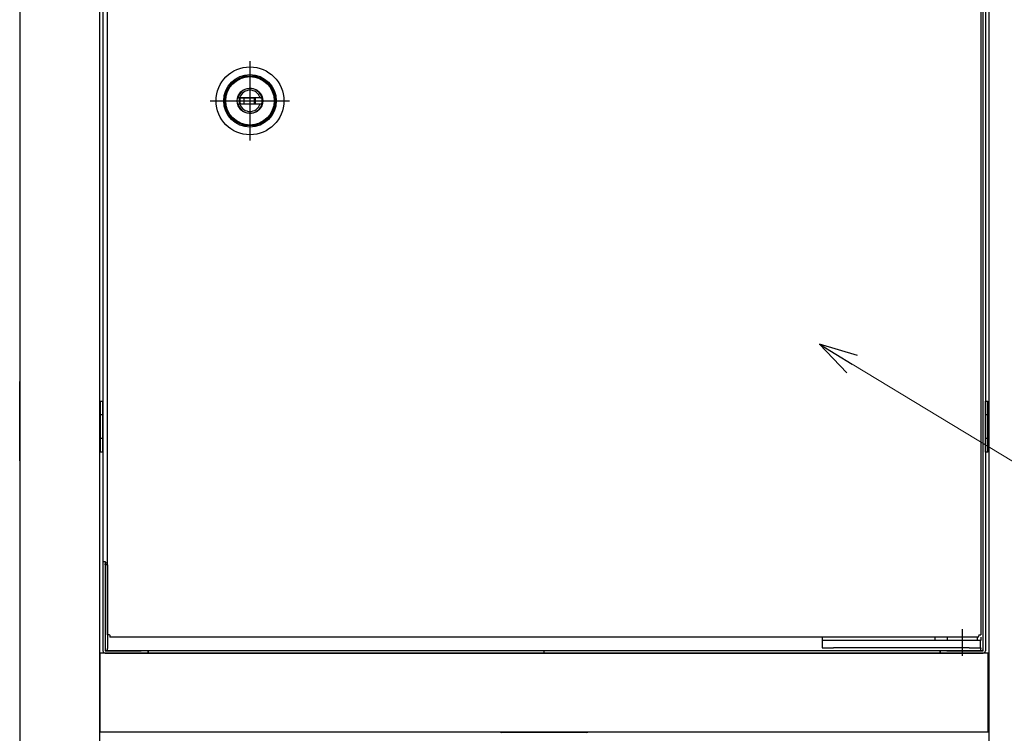
# Model space of a CAD drawing. Units: millimetres. Extents: x 0 to 8410, y 0 to 5940.
# Drawn here: x 1583 to 2018, y 2890 to 3205 of the extents above; entities that cross this region are included whole.
import ezdxf

# ---------------------------------------------------------------- set-up
doc = ezdxf.new("R2010")
doc.units = ezdxf.units.MM
for name, color, linetype, lineweight in [('YKK_13', 4, 'Continuous', 30), ('YKK_A1', 4, 'Continuous', 30), ('YKK_D', 6, 'Continuous', 13)]:
    doc.layers.add(name, color=color, linetype=linetype, lineweight=lineweight)

msp = doc.modelspace()

# ---------------------------------------------------------------- linework, layer by layer
at = {"layer": 'YKK_13'}
for p, q in [((2008.52, 2926), (2008.52, 3514)), ((2009.52, 3514), (2009.52, 2926)), ((1621.52, 2933.07), (1621.52, 3506.93)), ((2007.52, 3506.93), (2007.52, 2933.07)), ((1619.52, 3488), (1619.52, 2965.5)), ((1684.52, 3186.54), (1684.52, 3151.46)), ((1666.98, 3169), (1702.06, 3169)), ((1679.27, 3170.25), (1679.16, 3170.25)), ((1679.16, 3167.75), (1679.27, 3167.75)), ((1686.81, 3170.25), (1679.27, 3170.25)), ((1679.27, 3167.75), (1686.81, 3167.75)), ((1679.69, 3170.3), (1679.28, 3170.3)), ((1679.28, 3167.7), (1679.69, 3167.7)), ((1689.35, 3170.3), (1679.69, 3170.3)), ((1679.69, 3170.3), (1679.71, 3170.3)), ((1679.7, 3167.7), (1679.69, 3167.7)), ((1679.69, 3167.7), (1679.69, 3167.7)), ((1679.69, 3167.7), (1689.35, 3167.7)), ((1679.69, 3167.7), (1679.69, 3167.7)), ((1679.73, 3167.7), (1679.7, 3167.7)), ((1679.71, 3170.3), (1679.72, 3170.3)), ((1679.72, 3170.3), (1679.73, 3170.31)), ((1679.73, 3170.31), (1679.75, 3170.31)), ((1679.73, 3167.7), (1679.74, 3167.7)), ((1679.74, 3167.7), (1679.75, 3167.7)), ((1679.75, 3170.31), (1679.76, 3170.31)), ((1679.75, 3167.7), (1679.76, 3167.69)), ((1679.76, 3170.31), (1679.78, 3170.31)), ((1679.76, 3167.69), (1679.77, 3167.69)), ((1679.77, 3167.69), (1679.77, 3167.69)), ((1679.77, 3167.69), (1679.78, 3167.69)), ((1679.78, 3170.31), (1679.79, 3170.32)), ((1679.78, 3167.69), (1679.79, 3167.68)), ((1679.79, 3170.32), (1679.81, 3170.32)), ((1679.79, 3167.68), (1679.8, 3167.68)), ((1679.8, 3167.68), (1679.81, 3167.68)), ((1679.81, 3170.32), (1679.82, 3170.32)), ((1679.81, 3167.68), (1679.82, 3167.68)), ((1679.82, 3170.32), (1679.83, 3170.33)), ((1679.82, 3167.68), (1679.83, 3167.67)), ((1679.83, 3170.33), (1679.85, 3170.33)), ((1679.83, 3167.67), (1679.85, 3167.67)), ((1679.85, 3170.33), (1679.86, 3170.34)), ((1679.85, 3167.67), (1679.86, 3167.66)), ((1679.86, 3170.34), (1679.88, 3170.35)), ((1679.86, 3167.66), (1679.87, 3167.65)), ((1679.87, 3167.65), (1679.88, 3167.65)), ((1679.88, 3170.35), (1679.89, 3170.36)), ((1679.88, 3167.65), (1679.89, 3167.64)), ((1679.89, 3170.36), (1679.9, 3170.36)), ((1679.89, 3167.64), (1679.91, 3167.63)), ((1679.9, 3170.36), (1679.92, 3170.37)), ((1679.91, 3167.63), (1679.92, 3167.63)), ((1679.92, 3170.37), (1679.93, 3170.38)), ((1679.92, 3167.63), (1679.93, 3167.62)), ((1679.93, 3170.38), (1679.94, 3170.39)), ((1679.93, 3167.62), (1679.94, 3167.61)), ((1679.94, 3170.39), (1679.95, 3170.4)), ((1679.94, 3167.61), (1679.95, 3167.6)), ((1679.95, 3170.4), (1679.97, 3170.41)), ((1679.95, 3167.6), (1679.96, 3167.59)), ((1679.96, 3167.59), (1679.97, 3167.58)), ((1679.97, 3170.41), (1679.98, 3170.42)), ((1679.97, 3167.58), (1679.98, 3167.57)), ((1679.98, 3170.42), (1679.99, 3170.43)), ((1679.98, 3167.57), (1679.99, 3167.56)), ((1679.99, 3170.44), (1680, 3170.45)), ((1679.99, 3170.43), (1679.99, 3170.44)), ((1679.99, 3167.56), (1680, 3167.55)), ((1680, 3170.45), (1680.01, 3170.46)), ((1680, 3167.55), (1680.01, 3167.54)), ((1680.01, 3170.46), (1680.02, 3170.46)), ((1680.01, 3167.54), (1680.02, 3167.53)), ((1680.02, 3170.46), (1680.03, 3170.47)), ((1680.02, 3167.53), (1680.03, 3167.52)), ((1680.03, 3170.47), (1680.04, 3170.49)), ((1680.03, 3167.52), (1680.04, 3167.51)), ((1680.04, 3170.5), (1680.05, 3170.51)), ((1680.04, 3170.49), (1680.04, 3170.5)), ((1680.1, 3170.6), (1680.05, 3170.51)), ((1680.1, 3167.4), (1680.08, 3167.45)), ((1681.79, 3170.25), (1681.79, 3167.75)), ((1681.81, 3170.25), (1681.81, 3167.75)), ((1686.31, 3170.25), (1686.31, 3167.75)), ((1686.81, 3170.25), (1686.81, 3167.75)), ((1688.94, 3170.6), (1688.94, 3170.59)), ((1688.94, 3170.59), (1688.95, 3170.58)), ((1688.96, 3167.45), (1688.94, 3167.4)), ((1688.95, 3170.58), (1688.95, 3170.58)), ((1688.95, 3170.58), (1688.95, 3170.57)), ((1688.95, 3170.57), (1688.96, 3170.56)), ((1688.96, 3170.56), (1688.96, 3170.55)), ((1688.96, 3170.55), (1688.96, 3170.55)), ((1688.96, 3170.55), (1688.97, 3170.54)), ((1689, 3167.51), (1688.96, 3167.45)), ((1688.97, 3170.54), (1688.97, 3170.53)), ((1688.97, 3170.53), (1688.98, 3170.52)), ((1688.98, 3170.52), (1688.98, 3170.51)), ((1688.98, 3170.51), (1688.99, 3170.51)), ((1688.99, 3170.51), (1688.99, 3170.5)), ((1688.99, 3170.5), (1689, 3170.49)), ((1689, 3170.49), (1689.01, 3170.48)), ((1689, 3167.51), (1689.01, 3167.52)), ((1689.01, 3170.48), (1689.01, 3170.47)), ((1689.01, 3170.47), (1689.02, 3170.46)), ((1689.01, 3167.52), (1689.02, 3167.53)), ((1689.02, 3170.46), (1689.03, 3170.46)), ((1689.02, 3167.53), (1689.03, 3167.54)), ((1689.03, 3170.46), (1689.03, 3170.45)), ((1689.03, 3170.45), (1689.04, 3170.44)), ((1689.03, 3167.54), (1689.04, 3167.55)), ((1689.04, 3170.44), (1689.06, 3170.43)), ((1689.04, 3167.55), (1689.05, 3167.56)), ((1689.05, 3167.56), (1689.06, 3167.57)), ((1689.06, 3170.43), (1689.07, 3170.41)), ((1689.06, 3167.57), (1689.07, 3167.58)), ((1689.07, 3170.41), (1689.09, 3170.4)), ((1689.07, 3167.58), (1689.08, 3167.59)), ((1689.08, 3167.59), (1689.09, 3167.6)), ((1689.09, 3170.4), (1689.1, 3170.39)), ((1689.09, 3167.6), (1689.1, 3167.61)), ((1689.1, 3170.39), (1689.11, 3170.38)), ((1689.1, 3167.61), (1689.11, 3167.62)), ((1689.11, 3170.38), (1689.13, 3170.37)), ((1689.11, 3167.62), (1689.12, 3167.63)), ((1689.12, 3167.63), (1689.13, 3167.63)), ((1689.13, 3170.37), (1689.15, 3170.36)), ((1689.13, 3167.63), (1689.15, 3167.64)), ((1689.15, 3170.36), (1689.16, 3170.35)), ((1689.15, 3167.64), (1689.16, 3167.65)), ((1689.16, 3170.35), (1689.18, 3170.34)), ((1689.16, 3167.65), (1689.17, 3167.65)), ((1689.17, 3167.65), (1689.18, 3167.66)), ((1689.18, 3170.34), (1689.19, 3170.34)), ((1689.18, 3167.66), (1689.19, 3167.67)), ((1689.35, 3170.3), (1689.19, 3170.34)), ((1689.19, 3167.67), (1689.2, 3167.67)), ((1689.2, 3167.67), (1689.22, 3167.67)), ((1689.22, 3167.67), (1689.23, 3167.68)), ((1689.23, 3167.68), (1689.24, 3167.68)), ((1689.24, 3167.68), (1689.25, 3167.68)), ((1689.25, 3167.68), (1689.25, 3167.69)), ((1689.25, 3167.69), (1689.26, 3167.69)), ((1689.26, 3167.69), (1689.27, 3167.69)), ((1689.27, 3167.69), (1689.28, 3167.69)), ((1689.28, 3167.69), (1689.29, 3167.7)), ((1689.29, 3167.7), (1689.3, 3167.7)), ((1689.3, 3167.7), (1689.31, 3167.7)), ((1689.34, 3167.7), (1689.31, 3167.7)), ((1689.35, 3167.7), (1689.34, 3167.7)), ((1689.76, 3170.3), (1689.35, 3170.3)), ((1689.35, 3167.7), (1689.35, 3167.7)), ((1689.35, 3167.7), (1689.76, 3167.7)), ((1618.52, 3013.75), (1618.52, 3036.25)), ((1618.52, 3036.25), (1619.52, 3036.25)), ((1619.52, 3013.75), (1619.52, 3036.25)), ((2009.52, 3013.75), (2009.52, 3036.25)), ((2009.52, 3036.25), (2010.52, 3036.25)), ((2010.52, 3013.75), (2010.52, 3036.25)), ((1619.52, 3030.25), (1618.52, 3030.25)), ((2010.52, 3030.25), (2009.52, 3030.25)), ((1619.52, 3019.75), (1618.52, 3019.75)), ((2010.52, 3019.75), (2009.52, 3019.75)), ((1619.52, 3013.75), (1618.52, 3013.75)), ((2010.52, 3013.75), (2009.52, 3013.75)), ((1619.52, 2965.5), (1620.52, 2965.5)), ((1619.52, 2965.5), (1619.52, 2926)), ((1620.52, 2965.5), (1620.52, 2926)), ((1620.52, 2964.08), (1620.53, 2964.16)), ((1620.52, 2964), (1620.52, 2964.08)), ((1621.52, 2964), (1620.52, 2964)), ((1620.53, 2964.16), (1620.55, 2964.23)), ((1620.55, 2964.23), (1620.57, 2964.31)), ((1620.57, 2964.31), (1620.6, 2964.38)), ((1620.6, 2964.38), (1620.63, 2964.45)), ((1620.63, 2964.45), (1620.67, 2964.52)), ((1620.67, 2964.52), (1620.71, 2964.59)), ((1620.71, 2964.59), (1620.76, 2964.65)), ((1620.76, 2964.65), (1620.81, 2964.71)), ((1620.81, 2964.71), (1620.87, 2964.76)), ((1620.87, 2964.76), (1620.93, 2964.81)), ((1620.93, 2964.81), (1621, 2964.85)), ((1621, 2964.85), (1621.07, 2964.89)), ((1621.07, 2964.89), (1621.14, 2964.92)), ((1621.14, 2964.92), (1621.21, 2964.95)), ((1621.21, 2964.95), (1621.29, 2964.97)), ((1621.29, 2964.97), (1621.36, 2964.99)), ((1621.36, 2964.99), (1621.44, 2965)), ((1621.44, 2965), (1621.52, 2965)), ((1621.52, 2964), (1621.52, 2965)), ((1621.52, 2964), (1621.52, 2927)), ((1621.52, 2933.07), (1621.53, 2933.06)), ((1621.53, 2933.06), (1621.55, 2933.06)), ((1621.55, 2933.06), (1621.57, 2933.06)), ((1621.57, 2933.06), (1621.6, 2933.05)), ((1621.6, 2933.05), (1621.63, 2933.05)), ((1621.63, 2933.05), (1621.67, 2933.05)), ((1621.67, 2933.05), (1621.71, 2933.04)), ((1621.71, 2933.04), (1621.76, 2933.04)), ((1621.76, 2933.04), (1621.81, 2933.04)), ((1622.52, 2933), (1621.81, 2933.04)), ((1622.52, 2933), (1622.52, 2932.92)), ((1622.52, 2932.92), (1622.53, 2932.84)), ((1622.53, 2932.84), (1622.53, 2932.77)), ((1622.53, 2932.77), (1622.53, 2932.69)), ((1622.53, 2932.69), (1622.54, 2932.62)), ((1622.54, 2932.62), (1622.54, 2932.55)), ((1622.54, 2932.55), (1622.54, 2932.48)), ((1622.54, 2932.48), (1622.55, 2932.41)), ((1999.32, 2923.7), (1999.32, 2935.62)), ((2006.52, 2933), (2006.48, 2932.29)), ((2006.52, 2933), (2006.6, 2933)), ((2006.6, 2933), (2006.68, 2933.01)), ((2006.68, 2933.01), (2006.75, 2933.01)), ((2006.75, 2933.01), (2006.83, 2933.01)), ((2006.83, 2933.01), (2006.9, 2933.02)), ((2006.9, 2933.02), (2006.97, 2933.02)), ((2006.97, 2933.02), (2007.04, 2933.02)), ((2007.04, 2933.02), (2007.11, 2933.03)), ((2007.11, 2933.03), (2007.17, 2933.03)), ((2007.17, 2933.03), (2007.23, 2933.04)), ((2007.23, 2933.04), (2007.28, 2933.04)), ((2007.28, 2933.04), (2007.33, 2933.04)), ((2007.33, 2933.04), (2007.37, 2933.05)), ((2007.37, 2933.05), (2007.41, 2933.05)), ((2007.41, 2933.05), (2007.44, 2933.05)), ((2007.44, 2933.05), (2007.47, 2933.06)), ((2007.47, 2933.06), (2007.49, 2933.06)), ((2007.49, 2933.06), (2007.51, 2933.06)), ((2007.51, 2933.06), (2007.52, 2933.07)), ((1622.55, 2932.41), (1622.55, 2932.35)), ((1622.55, 2932.35), (1622.56, 2932.29)), ((1622.56, 2932.29), (1622.56, 2932.24)), ((1622.56, 2932.24), (1622.56, 2932.19)), ((1622.56, 2932.19), (1622.57, 2932.15)), ((1622.57, 2932.15), (1622.57, 2932.11)), ((1622.57, 2932.11), (1622.57, 2932.08)), ((1622.57, 2932.08), (1622.58, 2932.05)), ((1622.58, 2932.05), (1622.58, 2932.03)), ((1622.58, 2932.03), (1622.58, 2932.01)), ((1622.58, 2932.01), (1622.59, 2932)), ((2006.45, 2932), (1622.59, 2932)), ((1937.32, 2932), (1937.32, 2930.5)), ((1937.32, 2930.5), (1937.32, 2927.3)), ((1942.32, 2930.5), (1937.32, 2930.5)), ((2002.32, 2930.5), (1942.32, 2930.5)), ((1987.32, 2930.5), (1987.32, 2932)), ((1992.82, 2930.5), (1992.82, 2932)), ((2007.32, 2930.5), (2002.32, 2930.5)), ((2005.82, 2932), (2005.82, 2930.5)), ((2006.45, 2932), (2006.46, 2932.01)), ((2006.46, 2932.05), (2006.47, 2932.08)), ((2006.46, 2932.03), (2006.46, 2932.05)), ((2006.46, 2932.01), (2006.46, 2932.03)), ((2006.47, 2932.15), (2006.48, 2932.19)), ((2006.47, 2932.11), (2006.47, 2932.15)), ((2006.47, 2932.08), (2006.47, 2932.11)), ((2006.48, 2932.24), (2006.48, 2932.29)), ((2006.48, 2932.19), (2006.48, 2932.24)), ((2007.32, 2927.3), (2007.32, 2930.5)), ((2007.45, 2932), (2007.45, 2930.5)), ((2007.52, 2932), (2007.52, 2930.5)), ((1620.52, 2926), (1636.52, 2926)), ((1620.52, 2925), (1636.52, 2925)), ((1621.59, 2927), (1621.52, 2927)), ((1621.52, 2926), (1621.52, 2927)), ((1621.59, 2926), (1621.59, 2927)), ((2007.45, 2926), (1621.59, 2926)), ((1636.52, 2925), (1639.52, 2925)), ((1639.52, 2925), (1639.52, 2926)), ((1639.59, 2925), (1639.52, 2925)), ((1639.59, 2926), (1639.59, 2925)), ((1639.59, 2925), (1814.52, 2925)), ((1814.52, 2925), (1814.52, 2926)), ((1814.52, 2925), (1989.45, 2925)), ((1937.32, 2927.3), (1942.32, 2927.3)), ((2002.32, 2927.3), (1942.32, 2927.3)), ((1989.45, 2925), (1989.45, 2926)), ((1989.52, 2925), (1989.45, 2925)), ((1989.52, 2926), (1989.52, 2925)), ((1989.52, 2925), (1992.52, 2925)), ((1992.52, 2926), (2008.52, 2926)), ((1992.52, 2925), (2008.52, 2925)), ((2002.32, 2927.3), (2007.32, 2927.3)), ((2007.45, 2927.3), (2007.45, 2927)), ((2007.45, 2926), (2007.45, 2927)), ((2007.52, 2927), (2007.45, 2927)), ((2007.52, 2927.3), (2007.52, 2927)), ((2007.52, 2926), (2007.52, 2927))]:
    msp.add_line(p, q, dxfattribs=at)
for radius in [15, 11.6, 11.1, 11, 10.7, 5.62]:
    msp.add_circle((1684.52, 3169), radius, dxfattribs=at)
for centre, radius, start, end in [((1684.52, 3169), 5.5, 193.1366, 166.8634), ((1684.52, 3169), 4.7, 19.9028, 160.0972), ((1684.52, 3169), 5.4, 166.0697, 166.6157), ((1684.52, 3169), 5.4, 193.3843, 193.9303), ((1684.52, 3169), 4.81, 164.9373, 195.0627), ((1684.52, 3169), 4.51, 163.9091, 196.0909), ((1684.52, 3169), 4.7, 199.9028, 340.0972), ((1684.52, 3169), 5.4, 346.0697, 13.9303), ((1620.52, 2926), 1, 180, 270), ((1621.52, 2927), 1, 180, 270), ((2007.52, 2927), 1, 270, 0), ((2008.52, 2926), 1, 270, 0)]:
    msp.add_arc(centre, radius, start, end, dxfattribs=at)
at = {"layer": 'YKK_A1'}
for p, q in [((1583.02, 2365.5), (1583.02, 4202)), ((1618.02, 4202), (1618.02, 2365.5)), ((2011.02, 4202), (2011.02, 2645)), ((1582.77, 3010), (1582.77, 3045)), ((2010.77, 2925), (1618.27, 2925)), ((1618.27, 2890), (1618.27, 2925)), ((2010.77, 2890), (2010.77, 2925)), ((2010.77, 2890), (1618.27, 2890)), ((1795.84, 2890), (1833.2, 2890))]:
    msp.add_line(p, q, dxfattribs=at)
for centre, start, end in [((1795.84, 2889.5), 90, 176.5), ((1833.2, 2889.5), 3.5, 90)]:
    msp.add_arc(centre, 0.5, start, end, dxfattribs=at)
at = {"layer": 'YKK_D', "linetype": 'ByBlock', "lineweight": -2, "extrusion": (0, 0, -1)}
for p, q in [((1953.04, 3056.53), (1936.14, 3061.45)), ((1936.14, 3061.45), (1948.31, 3048.74)), ((1936.14, 3061.45), (1950.67, 3052.63))]:
    msp.add_line(p, q, dxfattribs=at)
at = {"layer": 'YKK_D', "extrusion": (0, 0, -1)}
msp.add_line((1950.67, 3052.63), (2073.74, 2977.95), dxfattribs=at)

doc.saveas('drawing.dxf')
